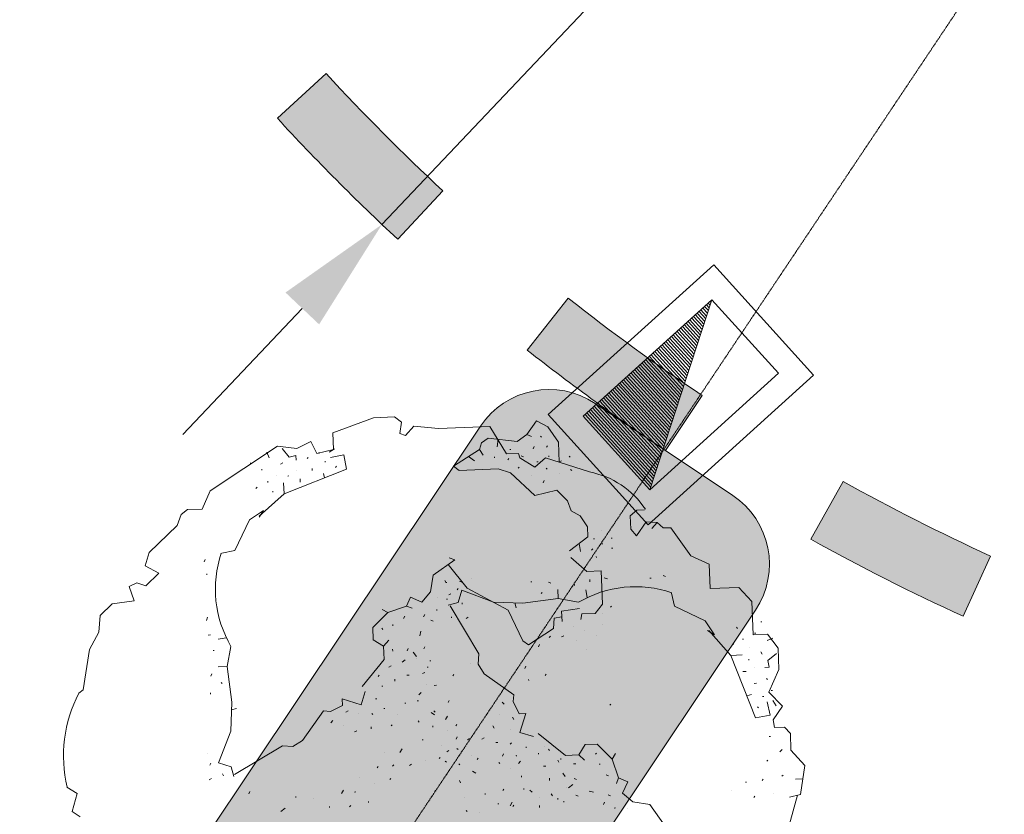
# Model space of a CAD drawing. Units: millimetres. Extents: x 2528333510 to 2528447510, y 5672133978 to 5672252778.
# Drawn here: x 2528378156 to 2528384107, y 5672177841 to 5672182646 of the extents above; entities that cross this region are included whole.
import ezdxf
from ezdxf.enums import TextEntityAlignment as Align

# ---------------------------------------------------------------- set-up
doc = ezdxf.new("R2010")
doc.units = ezdxf.units.MM
doc.header["$LTSCALE"] = 5
doc.header["$PDMODE"] = 2
doc.header["$PDSIZE"] = 1
doc.linetypes.add('AUSGEZOGEN', pattern=[0])
doc.linetypes.add('DASHDOT', pattern=[1, 0.5, -0.25, 0, -0.25])
for name, color, linetype in [('Flurstueck', 7, 'Continuous'), ('Layer0', 7, 'Continuous'), ('Schacht_502', 7, 'Continuous')]:
    doc.layers.add(name, color=color, linetype=linetype)
doc.styles.add('Arial', font='arial.ttf')
doc.dimstyles.new('ISO-25', dxfattribs={"dimtxt": 2.5, "dimasz": 2.5, "dimexe": 1.25, "dimexo": 0.625, "dimtad": 1, "dimtxsty": 'Standard', "dimcen": 2.5, "dimadec": 0, "dimazin": 0, "dimtfac": 1, "dimtmove": 0, "dimatfit": 3, "dimfxl": 0, "dimarcsym": 0})

# ---------------------------------------------------------------- blocks, each defined once
blk = doc.blocks.new('*D19')
at = {"layer": 'Layer0', "linetype": 'AUSGEZOGEN', "lineweight": 18}
for points in [[(2528398088.71252, 5672200138.295131), (2528398671.754999, 5672200550.194959), (2528398468.482566, 5672200742.757464)], [(2528380345.453137, 5672181408.192449), (2528379762.410658, 5672180996.292621), (2528379965.683091, 5672180803.730115)]]:
    blk.add_hatch(color=7, dxfattribs=at).paths.add_polyline_path(points, flags=0)
at = {"layer": 'Layer0', "color": 7, "linetype": 'AUSGEZOGEN', "lineweight": 18}
for p, q in [((2528398570.118783, 5672200646.476212), (2528399292.228176, 5672201408.747832)), ((2528398088.71252, 5672200138.295131), (2528380345.453137, 5672181408.192449)), ((2528379864.046875, 5672180900.011368), (2528379141.937481, 5672180137.739747))]:
    blk.add_line(p, q, dxfattribs=at)
at = {"layer": 'Layer0', "color": 7, "linetype": 'AUSGEZOGEN', "lineweight": 18, "style": 'Arial', "width": 1.296418}
blk.add_text('%%c25.80', height=350, rotation=46.5498479291, dxfattribs=at).set_placement((2528381666.943406, 5672182955.858965), (2528383095.51649, 5672184463.886321), align=Align.FIT)

msp = doc.modelspace()

# ---------------------------------------------------------------- hatches: boundary and pattern name
at = {"layer": 'Layer0', "linetype": 'AUSGEZOGEN', "lineweight": 18}
for points in [[(2528380441.126996, 5672181318.477837), (2528380713.249659, 5672181611.648874, -0.0200026676), (2528380008.30136, 5672182320.53157), (2528379713.620354, 5672182050.044779, 0.0200026676)], [(2528382058.164201, 5672180041.98645), (2528382280.146173, 5672180374.738615, -0.0200026676), (2528381471.339176, 5672180962.359259), (2528381223.475379, 5672180648.410954, 0.0200026676)]]:
    msp.add_hatch(color=7, dxfattribs=at).paths.add_polyline_path(points, flags=0)
h = msp.add_hatch(color=80, dxfattribs=at)
h.paths.add_polyline_path([(2528379271.073103, 5672175890.808153), (2528380102.494089, 5672175335.165149), (2528382602.887596, 5672179076.559586, 0.4142135631), (2528382464.998604, 5672179770.091578), (2528382049.288111, 5672180047.913076)], flags=0)
h.paths.add_polyline_path([(2528382049.288111, 5672180047.913076), (2528381633.577619, 5672180325.734579, 0.4142135609), (2528380940.045625, 5672180187.845585), (2528378439.65212, 5672176446.451151), (2528379271.073104, 5672175890.80815)], flags=0)
h = msp.add_hatch(color=7, dxfattribs=at)
h.paths.add_polyline_path([(2528383587.343749, 5672179612.776151, -0.01031204), (2528383131.929975, 5672179854.410758), (2528382937.205082, 5672179505.008102, 0.0088334022), (2528383339.178789, 5672179290.202201, 0.0077707021)], flags=0)
h.paths.add_polyline_path([(2528383339.178789, 5672179290.202201, 0.0111672912), (2528383857.787583, 5672179039.19272), (2528384023.967281, 5672179403.039265, -0.0096886271), (2528383587.343749, 5672179612.776151, -0.0077707021)], flags=0)

# ---------------------------------------------------------------- linework, layer by layer
at = {"layer": 'Flurstueck', "color": 82, "linetype": 'AUSGEZOGEN', "lineweight": 18}
for p, q in [((2528380294.27417, 5672180239.032364), (2528380048.543701, 5672180148.678848)), ((2528380422.068115, 5672180243.987442), (2528380294.27417, 5672180239.032364)), ((2528380463.726318, 5672180211.922989), (2528380422.068115, 5672180243.987442)), ((2528380452.880615, 5672180144.145645), (2528380463.726318, 5672180211.922989)), ((2528381221.571045, 5672180138.362442), (2528381278.977295, 5672180221.419083)), ((2528381278.977295, 5672180221.419083), (2528381347.799561, 5672180183.671036)), ((2528380048.543701, 5672180148.678848), (2528380052.454834, 5672180047.784317)), ((2528380487.032959, 5672180131.993301), (2528380452.880615, 5672180144.145645)), ((2528380538.755615, 5672180187.889786), (2528380487.032959, 5672180131.993301)), ((2528380687.508545, 5672180173.446426), (2528380538.755615, 5672180187.889786)), ((2528380996.901123, 5672180185.438614), (2528380687.508545, 5672180173.446426)), ((2528381097.582764, 5672180020.944473), (2528380996.901123, 5672180185.438614)), ((2528381162.602295, 5672180095.659317), (2528381221.571045, 5672180138.362442)), ((2528381248.996826, 5672180125.950333), (2528381221.571045, 5672180138.362442)), ((2528381347.799561, 5672180183.671036), (2528381411.983154, 5672180091.850723)), ((2528379915.849365, 5672180096.38002), (2528379829.976318, 5672180052.637833)), ((2528379952.345459, 5672180023.69838), (2528379915.849365, 5672180096.38002)), ((2528380947.372803, 5672180087.315567), (2528380935.484131, 5672180046.438614)), ((2528380947.372803, 5672180087.315567), (2528380986.685303, 5672180115.780411)), ((2528380986.685303, 5672180115.780411), (2528381162.602295, 5672180095.659317)), ((2528381042.578857, 5672180064.061661), (2528381047.215576, 5672180108.858536)), ((2528381302.80542, 5672180128.034317), (2528381309.790771, 5672180121.571426)), ((2528381416.691162, 5672179970.419083), (2528381411.983154, 5672180091.850723)), ((2528379714.853271, 5672180068.378067), (2528379307.751709, 5672179796.63002)), ((2528379664.279053, 5672179997.16127), (2528379649.203857, 5672180030.983536)), ((2528379829.976318, 5672180052.637833), (2528379714.853271, 5672180068.378067)), ((2528379742.906006, 5672180054.094864), (2528379785.347412, 5672180001.852676)), ((2528380052.454834, 5672180047.784317), (2528379952.345459, 5672180023.69838)), ((2528379966.42749, 5672180022.344864), (2528379966.166748, 5672180029.069473)), ((2528380026.699951, 5672180031.415176), (2528380058.352295, 5672180052.116348)), ((2528380114.917725, 5672180014.63002), (2528380034.728271, 5672179998.046036)), ((2528380114.917725, 5672180014.63002), (2528380131.759521, 5672179927.710098)), ((2528380935.484131, 5672180046.438614), (2528380777.71167, 5672179946.014786)), ((2528380956.965576, 5672180013.590958), (2528380935.484131, 5672180046.438614)), ((2528381171.568115, 5672180023.811661), (2528381097.582764, 5672180020.944473)), ((2528381117.347412, 5672180046.749161), (2528381124.072021, 5672180047.01088)), ((2528381179.33667, 5672179997.169083), (2528381171.568115, 5672180023.811661)), ((2528381258.590576, 5672180052.22377), (2528381264.796631, 5672180065.940567)), ((2528381339.040771, 5672180062.085098), (2528381345.506592, 5672180069.069473)), ((2528379551.241943, 5672179959.096817), (2528379550.981201, 5672179965.821426)), ((2528379733.103271, 5672179959.413223), (2528379746.295654, 5672179966.659317)), ((2528379785.347412, 5672180001.852676), (2528379825.441162, 5672180010.143692)), ((2528379826.485107, 5672179983.237442), (2528379825.441162, 5672180010.143692)), ((2528379893.485107, 5672179992.571426), (2528379899.949951, 5672179999.555801)), ((2528380002.141357, 5672179969.842911), (2528380001.880615, 5672179976.56752)), ((2528380904.46167, 5672179977.876114), (2528380868.953857, 5672180004.089005)), ((2528381025.008545, 5672179996.018692), (2528381024.747803, 5672180002.743301)), ((2528381106.240967, 5672179985.696426), (2528381112.704834, 5672179992.682755)), ((2528381269.12085, 5672179940.022598), (2528381179.33667, 5672179997.169083)), ((2528381186.168701, 5672180009.001114), (2528381199.882568, 5672180002.796036)), ((2528381334.295654, 5672179996.440567), (2528381269.12085, 5672179940.022598)), ((2528381281.897217, 5672179972.296036), (2528381288.624756, 5672179972.557755)), ((2528381600.258545, 5672179912.444473), (2528381334.295654, 5672179996.440567)), ((2528381354.8396, 5672180002.069473), (2528381354.578857, 5672180008.794083)), ((2528381416.675537, 5672179970.78627), (2528381429.86792, 5672179978.032364)), ((2528381475.907959, 5672180006.762833), (2528381482.893311, 5672180000.297989)), ((2528379620.067139, 5672179921.34877), (2528379619.806396, 5672179928.07338)), ((2528380131.759521, 5672179927.710098), (2528379753.596436, 5672179778.331192)), ((2528379828.831787, 5672179922.702286), (2528379828.831787, 5672179922.702286)), ((2528379923.255615, 5672179919.628067), (2528379922.734131, 5672179933.081192)), ((2528379991.297607, 5672179902.061661), (2528379999.096436, 5672179875.309708)), ((2528380063.980225, 5672179938.557755), (2528380070.445068, 5672179945.544083)), ((2528380777.71167, 5672179946.014786), (2528380812.384521, 5672179920.415176)), ((2528380812.384521, 5672179920.415176), (2528381047.793701, 5672179929.540176)), ((2528381047.793701, 5672179929.540176), (2528381122.822021, 5672179905.508926)), ((2528381122.822021, 5672179905.508926), (2528381269.540771, 5672179769.735489)), ((2528381168.859131, 5672179934.233536), (2528381175.326904, 5672179941.22377)), ((2528381337.269287, 5672179934.028458), (2528381344.254639, 5672179927.561661)), ((2528381419.283936, 5672179903.526505), (2528381419.283936, 5672179903.526505)), ((2528381485.761475, 5672179926.311661), (2528381492.747803, 5672179919.84877)), ((2528379656.565186, 5672179848.669083), (2528379656.303467, 5672179855.393692)), ((2528379708.80835, 5672179891.108536), (2528379708.80835, 5672179891.108536)), ((2528379750.989014, 5672179845.587051), (2528379753.596436, 5672179778.331192)), ((2528379776.327881, 5672179886.991348), (2528379783.054443, 5672179887.251114)), ((2528379851.877686, 5672179849.499161), (2528379851.095459, 5672179869.678848)), ((2528381251.395264, 5672179890.282364), (2528381251.395264, 5672179890.282364)), ((2528381320.481201, 5672179845.807755), (2528381326.684326, 5672179859.520645)), ((2528379307.751709, 5672179796.63002), (2528379258.115967, 5672179686.928848)), ((2528379583.883545, 5672179812.169083), (2528379590.348389, 5672179819.153458)), ((2528379753.596436, 5672179778.331192), (2528379603.854248, 5672179644.540176)), ((2528379685.814209, 5672179789.174942), (2528379685.553467, 5672179795.899551)), ((2528381269.540771, 5672179769.735489), (2528381403.016357, 5672179801.856583)), ((2528381403.016357, 5672179801.856583), (2528381466.159912, 5672179736.944473)), ((2528381466.159912, 5672179736.944473), (2528381488.684326, 5672179677.190567)), ((2528379131.365967, 5672179655.069473), (2528379107.070068, 5672179586.768692)), ((2528379170.67749, 5672179683.540176), (2528379131.365967, 5672179655.069473)), ((2528379258.115967, 5672179686.928848), (2528379170.67749, 5672179683.540176)), ((2528379544.100342, 5672179622.018692), (2528379629.453857, 5672179679.212051)), ((2528379629.453857, 5672179679.212051), (2528379604.11499, 5672179637.813614)), ((2528381488.684326, 5672179677.190567), (2528381543.793701, 5672179645.645645)), ((2528381846.356201, 5672179645.805801), (2528381885.406982, 5672179680.999161)), ((2528381885.406982, 5672179680.999161), (2528381932.48999, 5672179682.827286)), ((2528379456.977295, 5672179436.764786), (2528379544.100342, 5672179622.018692)), ((2528381543.793701, 5672179645.645645), (2528381586.757568, 5672179579.956192)), ((2528381849.484131, 5672179565.094864), (2528381846.356201, 5672179645.805801)), ((2528381942.082764, 5672179609.100723), (2528381884.679443, 5672179526.044083)), ((2528382009.604248, 5672179604.983536), (2528381942.082764, 5672179609.100723)), ((2528381977.278076, 5672179570.049942), (2528382009.604248, 5672179604.983536)), ((2528382044.535889, 5672179572.657364), (2528382009.604248, 5672179604.983536)), ((2528379107.070068, 5672179586.768692), (2528378938.191162, 5672179425.294083)), ((2528381586.757568, 5672179579.956192), (2528381589.105225, 5672179519.419083)), ((2528381675.237061, 5672179556.438614), (2528381675.237061, 5672179556.438614)), ((2528381884.679443, 5672179526.044083), (2528381849.484131, 5672179565.094864)), ((2528382091.618896, 5672179574.481583), (2528382044.535889, 5672179572.657364)), ((2528382212.739014, 5672179404.038223), (2528382091.618896, 5672179574.481583)), ((2528381589.105225, 5672179519.419083), (2528381477.892334, 5672179434.274551)), ((2528381545.411865, 5672179430.157364), (2528381536.470459, 5672179479.122208)), ((2528381623.253662, 5672179507.272598), (2528381629.981201, 5672179507.532364)), ((2528381671.380615, 5672179482.19252), (2528381678.365967, 5672179475.727676)), ((2528381730.869873, 5672179511.444473), (2528381737.595459, 5672179511.706192)), ((2528378938.191162, 5672179425.294083), (2528378914.416748, 5672179343.538223)), ((2528379456.977295, 5672179436.764786), (2528379376.788818, 5672179420.186661)), ((2528381612.411865, 5672179439.491348), (2528381618.875732, 5672179446.475723)), ((2528381733.216553, 5672179450.909317), (2528381739.942139, 5672179451.169083)), ((2528379270.997803, 5672179368.928848), (2528379277.203857, 5672179382.643692)), ((2528380786.162842, 5672179380.514786), (2528380655.033936, 5672179287.864395)), ((2528380752.011475, 5672179392.66127), (2528380786.162842, 5672179380.514786)), ((2528381486.182373, 5672179394.180801), (2528381583.735107, 5672179310.391739)), ((2528381641.139404, 5672179393.452286), (2528381640.878662, 5672179400.178848)), ((2528382322.440186, 5672179354.407364), (2528382212.739014, 5672179404.038223)), ((2528378914.416748, 5672179343.538223), (2528378996.953857, 5672179299.587051)), ((2528378996.953857, 5672179299.587051), (2528378919.110107, 5672179222.471817)), ((2528380746.499756, 5672179352.491348), (2528380860.199951, 5672179208.245255)), ((2528381583.735107, 5672179310.391739), (2528381671.173584, 5672179313.780411)), ((2528381671.173584, 5672179313.780411), (2528381678.994873, 5672179112.003067)), ((2528382328.176514, 5672179206.432755), (2528382322.440186, 5672179354.407364)), ((2528378864.520264, 5672179240.561661), (2528378818.221436, 5672179218.561661)), ((2528378919.110107, 5672179222.471817), (2528378864.520264, 5672179240.561661)), ((2528379287.578857, 5672179288.739395), (2528379287.318115, 5672179295.465958)), ((2528380655.033936, 5672179287.864395), (2528380638.767334, 5672179186.19252)), ((2528380725.83374, 5672179254.233536), (2528380733.080811, 5672179241.04213)), ((2528380730.844482, 5672179243.647598), (2528380737.569092, 5672179243.907364)), ((2528380813.535889, 5672179250.895645), (2528380827.246826, 5672179244.69252)), ((2528380887.000732, 5672179267.215958), (2528380887.000732, 5672179267.215958)), ((2528381244.776123, 5672179247.405411), (2528381251.501709, 5672179247.665176)), ((2528381352.654053, 5672179244.852676), (2528381366.364014, 5672179238.649551)), ((2528381601.254639, 5672179261.22377), (2528381601.776123, 5672179247.774551)), ((2528381688.43042, 5672179271.340958), (2528381708.86499, 5672179265.395645)), ((2528381964.713623, 5672179268.579239), (2528381971.439209, 5672179268.839005)), ((2528382044.903076, 5672179285.16127), (2528382058.61792, 5672179278.954239)), ((2528378818.221436, 5672179218.561661), (2528378848.514404, 5672179132.163223)), ((2528380638.767334, 5672179186.19252), (2528380587.306396, 5672179123.569473)), ((2528380799.92749, 5672179199.174942), (2528380806.392334, 5672179206.159317)), ((2528380829.072021, 5672179197.612442), (2528380805.034912, 5672179122.583145)), ((2528381020.5271, 5672179124.19838), (2528380829.072021, 5672179197.612442)), ((2528380860.199951, 5672179208.245255), (2528381107.810303, 5672179076.389786)), ((2528381314.644287, 5672179182.75502), (2528381308.179443, 5672179175.766739)), ((2528381408.283936, 5672179199.85463), (2528381410.37085, 5672179146.049942)), ((2528381508.131592, 5672179230.671036), (2528381508.393311, 5672179223.946426)), ((2528381576.696045, 5672179199.649551), (2528381585.24585, 5672179152.829239)), ((2528382112.738037, 5672179099.180801), (2528382096.159912, 5672179179.370255)), ((2528382503.050537, 5672179213.214005), (2528382328.176514, 5672179206.432755)), ((2528382580.425537, 5672179128.639786), (2528382503.050537, 5672179213.214005)), ((2528378848.514404, 5672179132.163223), (2528378714.517334, 5672179113.499161)), ((2528380493.924561, 5672179099.745255), (2528380518.741943, 5672179154.592911)), ((2528380587.306396, 5672179123.569473), (2528380518.741943, 5672179154.592911)), ((2528380680.425537, 5672179154.126114), (2528380680.425537, 5672179154.126114)), ((2528380734.755615, 5672179142.76088), (2528380741.480225, 5672179143.022598)), ((2528380805.034912, 5672179122.583145), (2528380745.026123, 5672179106.784317)), ((2528380762.593506, 5672179174.82338), (2528380749.404053, 5672179167.579239)), ((2528380830.222412, 5672179112.782364), (2528380829.96167, 5672179119.50502)), ((2528381195.925537, 5672179117.528458), (2528381020.5271, 5672179124.19838)), ((2528381156.612061, 5672179089.057755), (2528381149.331787, 5672179119.299942)), ((2528381410.37085, 5672179146.049942), (2528381195.925537, 5672179117.528458)), ((2528381532.483154, 5672179123.837051), (2528381410.37085, 5672179146.049942)), ((2528382588.246826, 5672178926.864395), (2528382580.425537, 5672179128.639786)), ((2528378714.517334, 5672179113.499161), (2528378643.138428, 5672179043.370255)), ((2528380290.113037, 5672178970.596817), (2528380380.887451, 5672179061.682755)), ((2528380346.475342, 5672179080.557755), (2528380380.887451, 5672179061.682755)), ((2528380380.887451, 5672179061.682755), (2528380493.924561, 5672179099.745255)), ((2528380493.924561, 5672179099.745255), (2528380528.073975, 5672179087.59877)), ((2528380676.826904, 5672179073.153458), (2528380676.566162, 5672179079.88002)), ((2528380758.108154, 5672179101.633926), (2528380931.630615, 5672178810.895645)), ((2528381107.810303, 5672179076.389786), (2528381195.821045, 5672178891.19252)), ((2528381431.437256, 5672179068.725723), (2528381539.023193, 5672179086.430801)), ((2528381433.783936, 5672179008.194473), (2528381431.437256, 5672179068.725723)), ((2528381678.994873, 5672179112.003067), (2528381633.997803, 5672179056.372208)), ((2528381726.858154, 5672179093.649551), (2528381733.322021, 5672179100.637833)), ((2528382112.738037, 5672179099.180801), (2528382297.991943, 5672179012.057755)), ((2528378643.138428, 5672179043.370255), (2528378633.597412, 5672178941.962051)), ((2528379284.817139, 5672179012.456192), (2528379290.762451, 5672179032.891739)), ((2528380476.61499, 5672179024.977676), (2528380482.818115, 5672179038.686661)), ((2528380597.420654, 5672179036.393692), (2528380603.623779, 5672179050.106583)), ((2528380640.800537, 5672179015.174942), (2528380654.510498, 5672179008.969864)), ((2528380766.090576, 5672179029.462051), (2528380765.829834, 5672179036.188614)), ((2528380853.789795, 5672179026.128067), (2528380866.979248, 5672179033.374161)), ((2528381381.540771, 5672178965.749161), (2528381385.920654, 5672179026.546036)), ((2528381385.920654, 5672179026.546036), (2528381432.740967, 5672179035.094864)), ((2528381553.287842, 5672179053.243301), (2528381547.864014, 5672179019.352676)), ((2528381633.997803, 5672179056.372208), (2528381553.287842, 5672179053.243301)), ((2528381681.080811, 5672179058.19838), (2528381681.080811, 5672179058.19838)), ((2528382297.991943, 5672179012.057755), (2528382355.185303, 5672178926.704239)), ((2528382635.071045, 5672179004.91713), (2528382641.795654, 5672179005.176895)), ((2528378633.597412, 5672178941.962051), (2528378576.975342, 5672178838.725723)), ((2528380290.113037, 5672178970.596817), (2528380292.982178, 5672178896.608536)), ((2528380344.18042, 5672178965.956192), (2528380351.168701, 5672178959.487442)), ((2528380410.918701, 5672178982.012833), (2528380410.657959, 5672178988.739395)), ((2528380574.949951, 5672178921.01088), (2528380580.632568, 5672178948.176895)), ((2528381230.493896, 5672178865.590958), (2528381381.540771, 5672178965.749161)), ((2528381502.348389, 5672178977.172989), (2528381502.348389, 5672178977.172989)), ((2528381570.64917, 5672178952.874161), (2528381570.64917, 5672178952.874161)), ((2528381676.960693, 5672178990.676895), (2528381676.960693, 5672178990.676895)), ((2528382355.185303, 5672178926.704239), (2528382313.787842, 5672178952.044083)), ((2528382454.30542, 5672178802.561661), (2528382320.513428, 5672178952.303848)), ((2528382488.143311, 5672178972.274551), (2528382495.127686, 5672178965.809708)), ((2528379294.934326, 5672178925.282364), (2528379308.383545, 5672178925.803848)), ((2528379356.509521, 5672178900.72377), (2528379403.329834, 5672178909.272598)), ((2528380292.982178, 5672178896.608536), (2528380355.079834, 5672178858.600723)), ((2528380355.079834, 5672178858.600723), (2528380387.406006, 5672178893.53627)), ((2528381195.821045, 5672178891.19252), (2528381230.493896, 5672178865.590958)), ((2528381356.723389, 5672178910.901505), (2528381363.188232, 5672178917.88588)), ((2528381430.70874, 5672178913.768692), (2528381443.901123, 5672178921.014786)), ((2528381519.190186, 5672178890.253067), (2528381519.190186, 5672178890.253067)), ((2528381639.213623, 5672178921.852676), (2528381639.213623, 5672178921.852676)), ((2528382524.642334, 5672178899.592911), (2528382531.36792, 5672178899.85463)), ((2528382675.685303, 5672178930.253067), (2528382588.246826, 5672178926.864395)), ((2528382597.322021, 5672178936.090958), (2528382604.047607, 5672178936.352676)), ((2528382673.134521, 5672178891.88002), (2528382706.957764, 5672178906.954239)), ((2528382739.608154, 5672178845.163223), (2528382675.685303, 5672178930.253067)), ((2528378576.975342, 5672178838.725723), (2528378539.279053, 5672178594.762833)), ((2528379325.487061, 5672178832.159317), (2528379332.21167, 5672178832.419083)), ((2528379432.321045, 5672178856.51088), (2528379410.108154, 5672178734.397598)), ((2528380358.207764, 5672178777.889786), (2528380355.079834, 5672178858.600723)), ((2528380410.190186, 5672178827.055801), (2528380409.669678, 5672178840.506973)), ((2528380497.626709, 5672178830.446426), (2528380503.832764, 5672178844.157364)), ((2528380533.759521, 5672178822.415176), (2528380554.977295, 5672178796.294083)), ((2528380598.256592, 5672178841.083145), (2528380604.459717, 5672178854.794083)), ((2528381291.548584, 5672178854.487442), (2528381297.754639, 5672178868.19838)), ((2528381581.809326, 5672178838.794083), (2528381581.809326, 5672178838.794083)), ((2528382465.148193, 5672178870.344864), (2528382471.873779, 5672178870.60463)), ((2528382567.082764, 5672178847.350723), (2528382567.082764, 5672178847.350723)), ((2528382635.386475, 5672178823.053848), (2528382642.632568, 5672178809.862442)), ((2528382744.563232, 5672178717.368301), (2528382739.608154, 5672178845.163223)), ((2528380225.2146, 5672178613.454239), (2528380358.207764, 5672178777.889786)), ((2528380466.606201, 5672178761.881973), (2528380486.262451, 5672178776.114395)), ((2528380553.259521, 5672178785.452286), (2528380553.259521, 5672178785.452286)), ((2528380634.752686, 5672178768.401505), (2528380641.480225, 5672178768.66127)), ((2528380931.630615, 5672178810.895645), (2528380927.251709, 5672178750.100723)), ((2528382521.561279, 5672178805.169083), (2528382454.30542, 5672178802.561661)), ((2528382603.682373, 5672178424.399551), (2528382454.30542, 5672178802.561661)), ((2528382562.965576, 5672178779.831192), (2528382563.225342, 5672178773.10463)), ((2528382730.069092, 5672178813.251114), (2528382677.826904, 5672178770.811661)), ((2528382677.826904, 5672178770.811661), (2528382686.116943, 5672178730.715958)), ((2528379356.303467, 5672178732.311661), (2528379410.108154, 5672178734.397598)), ((2528379410.108154, 5672178734.397598), (2528379438.629639, 5672178519.952286)), ((2528380386.936279, 5672178731.84877), (2528380400.127686, 5672178739.094864)), ((2528380618.12085, 5672178731.381973), (2528380624.845459, 5672178731.641739)), ((2528380877.93042, 5672178750.881973), (2528380877.93042, 5672178750.881973)), ((2528380927.251709, 5672178750.100723), (2528380963.229248, 5672178690.870255)), ((2528381209.067139, 5672178723.301895), (2528381215.270264, 5672178737.018692)), ((2528382525.472412, 5672178704.280411), (2528382545.653076, 5672178705.063614)), ((2528382598.676514, 5672178727.325333), (2528382598.676514, 5672178727.325333)), ((2528382659.210693, 5672178729.672989), (2528382686.116943, 5672178730.715958)), ((2528382682.516357, 5672178580.245255), (2528382744.563232, 5672178717.368301)), ((2528379311.30542, 5672178676.680801), (2528379317.509521, 5672178690.389786)), ((2528380321.763428, 5672178675.436661), (2528380328.228271, 5672178682.421036)), ((2528380423.955811, 5672178645.715958), (2528380423.434326, 5672178659.165176)), ((2528380496.637451, 5672178682.214005), (2528380510.090576, 5672178682.735489)), ((2528380590.539795, 5672178692.589005), (2528380603.732178, 5672178699.837051)), ((2528380772.923584, 5672178679.450333), (2528380779.388428, 5672178686.440567)), ((2528380963.229248, 5672178690.870255), (2528381143.319092, 5672178563.13002)), ((2528381232.113037, 5672178650.09877), (2528381231.852295, 5672178656.825333)), ((2528381331.957764, 5672178680.915176), (2528381338.424561, 5672178687.901505)), ((2528382668.544678, 5672178662.672989), (2528382675.529053, 5672178656.208145)), ((2528378539.279053, 5672178594.762833), (2528378513.158936, 5672178573.544083)), ((2528379373.403076, 5672178638.671036), (2528379380.391357, 5672178632.206192)), ((2528380244.440186, 5672178584.870255), (2528380220.665771, 5672178503.112442)), ((2528380344.287842, 5672178615.682755), (2528380351.013428, 5672178615.94252)), ((2528380615.567139, 5672178623.506973), (2528380615.567139, 5672178623.506973)), ((2528380660.668701, 5672178621.212051), (2528380674.118896, 5672178621.733536)), ((2528382595.602295, 5672178632.903458), (2528382609.05542, 5672178633.424942)), ((2528382698.318115, 5672178589.731583), (2528382705.043701, 5672178589.991348)), ((2528379308.752686, 5672178568.803848), (2528379308.49292, 5672178575.528458)), ((2528380106.324951, 5672178498.680801), (2528380104.761475, 5672178539.03627)), ((2528380220.665771, 5672178503.112442), (2528380104.761475, 5672178539.03627)), ((2528380306.800537, 5672178540.131973), (2528380313.525146, 5672178540.393692)), ((2528380558.682373, 5672178526.997208), (2528380565.406006, 5672178527.256973)), ((2528380568.591553, 5672178563.75502), (2528380581.520264, 5672178577.727676)), ((2528380745.551514, 5672178516.72377), (2528380751.754639, 5672178530.440567)), ((2528381143.319092, 5672178563.13002), (2528381138.154053, 5672178522.514786)), ((2528382578.033936, 5672178564.860489), (2528382551.283936, 5672178557.061661)), ((2528382645.816162, 5672178554.016739), (2528382652.541748, 5672178554.278458)), ((2528382766.615967, 5672178495.932755), (2528382682.516357, 5672178580.245255)), ((2528382707.389404, 5672178529.458145), (2528382728.0896, 5672178497.805801)), ((2528379438.629639, 5672178519.952286), (2528379431.959717, 5672178344.553848)), ((2528379467.099365, 5672178480.639786), (2528379436.859131, 5672178473.358536)), ((2528379865.287842, 5672178287.25502), (2528379993.028076, 5672178467.346817)), ((2528379993.028076, 5672178467.346817), (2528380033.644287, 5672178462.180801)), ((2528380033.644287, 5672178462.180801), (2528380106.324951, 5672178498.680801)), ((2528380128.067139, 5672178459.106583), (2528380141.259521, 5672178466.352676)), ((2528380356.228271, 5672178481.426895), (2528380362.953857, 5672178481.686661)), ((2528380482.978271, 5672178513.280411), (2528380489.703857, 5672178513.54213)), ((2528380659.938232, 5672178466.25502), (2528380666.926514, 5672178459.790176)), ((2528381070.89917, 5672178519.907364), (2528381084.869873, 5672178506.975723)), ((2528381138.154053, 5672178522.514786), (2528381174.653076, 5672178449.833145)), ((2528381722.900146, 5672178500.725723), (2528381729.36499, 5672178507.712051)), ((2528382614.531006, 5672178492.178848), (2528382621.518311, 5672178485.714005)), ((2528382690.601318, 5672178441.241348), (2528382674.020264, 5672178521.430801)), ((2528382709.212646, 5672178412.876114), (2528382766.615967, 5672178495.932755)), ((2528380036.250732, 5672178394.924942), (2528380049.182373, 5672178408.897598)), ((2528380202.573975, 5672178448.524551), (2528380202.573975, 5672178448.524551)), ((2528380283.284912, 5672178451.653458), (2528380290.27124, 5672178445.188614)), ((2528380438.502686, 5672178444.200333), (2528380438.502686, 5672178444.200333)), ((2528380563.374756, 5672178405.928848), (2528380570.360107, 5672178399.464005)), ((2528380642.260498, 5672178456.139786), (2528380662.96167, 5672178443.469864)), ((2528380729.284912, 5672178415.055801), (2528380741.952881, 5672178435.753067)), ((2528381053.587646, 5672178445.139786), (2528381053.587646, 5672178445.139786)), ((2528381135.078857, 5672178428.090958), (2528381142.325928, 5672178414.899551)), ((2528381174.653076, 5672178449.833145), (2528381215.008545, 5672178451.397598)), ((2528381179.085693, 5672178335.493301), (2528381215.008545, 5672178451.397598)), ((2528382690.601318, 5672178441.241348), (2528382603.682373, 5672178424.399551)), ((2528382717.766357, 5672178366.055801), (2528382709.212646, 5672178412.876114)), ((2528380111.018311, 5672178377.614395), (2528380111.018311, 5672178377.614395)), ((2528380179.841553, 5672178339.866348), (2528380193.032959, 5672178347.112442)), ((2528380280.210693, 5672178357.227676), (2528380279.689209, 5672178370.680801)), ((2528380400.754639, 5672178375.374161), (2528380407.221436, 5672178382.360489)), ((2528380652.114014, 5672178375.688614), (2528380652.375732, 5672178368.962051)), ((2528380740.859131, 5672178345.450333), (2528380740.859131, 5672178345.450333)), ((2528380791.381592, 5672178377.04213), (2528380797.846436, 5672178384.034317)), ((2528381015.838623, 5672178376.31752), (2528381023.085693, 5672178363.124161)), ((2528381124.497803, 5672178353.585098), (2528381124.497803, 5672178353.585098)), ((2528382778.298584, 5672178368.401505), (2528382717.766357, 5672178366.055801)), ((2528382813.49292, 5672178329.350723), (2528382778.298584, 5672178368.401505)), ((2528379431.959717, 5672178344.553848), (2528379358.546631, 5672178153.09877)), ((2528379806.056396, 5672178251.278458), (2528379865.287842, 5672178287.25502)), ((2528380587.988037, 5672178292.370255), (2528380594.712646, 5672178292.63002)), ((2528380794.511475, 5672178296.331192), (2528380800.7146, 5672178310.047989)), ((2528380862.031982, 5672178292.214005), (2528380875.221436, 5672178299.460098)), ((2528380949.467529, 5672178295.60463), (2528380962.659912, 5672178302.850723)), ((2528381260.843506, 5672178311.717911), (2528381179.085693, 5672178335.493301)), ((2528381289.428467, 5672178330.94252), (2528381453.864014, 5672178197.950333)), ((2528382692.946045, 5672178311.206192), (2528382686.221436, 5672178310.946426)), ((2528382817.404053, 5672178228.460098), (2528382813.49292, 5672178329.350723)), ((2528379454.523193, 5672178082.133926), (2528379745.262451, 5672178255.657364)), ((2528379745.262451, 5672178255.657364), (2528379806.056396, 5672178251.278458)), ((2528380454.095459, 5672178215.778458), (2528380466.763428, 5672178236.475723)), ((2528380703.893311, 5672178256.446426), (2528380703.893311, 5672178256.446426)), ((2528380736.845459, 5672178219.999161), (2528380750.035889, 5672178227.251114)), ((2528380798.835693, 5672178239.919083), (2528380805.822021, 5672178233.452286)), ((2528381033.199951, 5672178275.94838), (2528381046.655029, 5672178276.469864)), ((2528381127.625732, 5672178272.874161), (2528381121.161865, 5672178265.887833)), ((2528381216.105225, 5672178249.358536), (2528381216.365967, 5672178242.631973)), ((2528381328.467529, 5672178249.674942), (2528381328.467529, 5672178249.674942)), ((2528381351.408936, 5672178234.395645), (2528381358.394287, 5672178227.930801)), ((2528381572.582764, 5672178263.176895), (2528381534.574951, 5672178201.079239)), ((2528381646.569092, 5672178266.046036), (2528381572.582764, 5672178263.176895)), ((2528381646.569092, 5672178266.046036), (2528381737.655029, 5672178175.270645)), ((2528382763.334717, 5672178233.10463), (2528382750.405029, 5672178219.128067)), ((2528382901.765381, 5672178137.426895), (2528382817.404053, 5672178228.460098)), ((2528379288.941162, 5672178211.026505), (2528379288.941162, 5672178211.026505)), ((2528380359.931396, 5672178212.128067), (2528380359.931396, 5672178212.128067)), ((2528380610.877686, 5672178167.965958), (2528380610.877686, 5672178167.965958)), ((2528380691.327881, 5672178177.819473), (2528380697.794678, 5672178184.805801)), ((2528380824.281982, 5672178223.389786), (2528380824.281982, 5672178223.389786)), ((2528380888.102295, 5672178196.227676), (2528380888.102295, 5672178196.227676)), ((2528380920.531006, 5672178173.233536), (2528380926.997803, 5672178180.219864)), ((2528381074.707764, 5672178192.680801), (2528381080.911865, 5672178206.397598)), ((2528381157.400146, 5672178199.930801), (2528381157.660889, 5672178193.204239)), ((2528381291.655029, 5672178211.870255), (2528381291.915771, 5672178205.145645)), ((2528381407.822021, 5672178169.221817), (2528381415.067139, 5672178156.030411)), ((2528381425.760498, 5672178172.608536), (2528381425.498779, 5672178179.339005)), ((2528381453.864014, 5672178197.950333), (2528381534.574951, 5672178201.079239)), ((2528381534.574951, 5672178201.079239), (2528381569.508545, 5672178168.751114)), ((2528381641.929443, 5672178211.977676), (2528381635.459717, 5672178204.989395)), ((2528381756.531006, 5672178209.682755), (2528381737.655029, 5672178175.270645)), ((2528381737.655029, 5672178175.270645), (2528381775.717529, 5672178062.233536)), ((2528382678.243896, 5672178169.178848), (2528382671.779053, 5672178162.19252)), ((2528379305.262451, 5672178137.561661), (2528379311.465576, 5672178151.274551)), ((2528379358.546631, 5672178153.09877), (2528379433.574951, 5672178129.061661)), ((2528379433.574951, 5672178129.061661), (2528379449.373779, 5672178069.053848)), ((2528380316.239014, 5672178122.862442), (2528380322.705811, 5672178129.84877)), ((2528380410.141357, 5672178133.237442), (2528380416.608154, 5672178140.22963)), ((2528380511.031982, 5672178137.149551), (2528380524.221436, 5672178144.401505)), ((2528380727.718506, 5672178163.065567), (2528380734.703857, 5672178156.59877)), ((2528380809.210693, 5672178146.016739), (2528380816.201904, 5672178139.549942)), ((2528381051.348389, 5672178155.403458), (2528381058.33374, 5672178148.936661)), ((2528381120.172607, 5672178117.655411), (2528381120.172607, 5672178117.655411)), ((2528381170.697021, 5672178149.251114), (2528381183.624756, 5672178163.221817)), ((2528381321.688232, 5672178132.202286), (2528381335.139404, 5672178132.72377)), ((2528381503.030029, 5672178145.967911), (2528381516.480225, 5672178146.487442)), ((2528381657.987061, 5672178145.239395), (2528381664.71167, 5672178145.499161)), ((2528382874.913818, 5672177961.249161), (2528382901.765381, 5672178137.426895)), ((2528379301.923584, 5672178049.860489), (2528379315.115967, 5672178057.108536)), ((2528379381.33374, 5672178086.620255), (2528379388.579834, 5672178073.430801)), ((2528380210.70874, 5672178064.88588), (2528380210.70874, 5672178064.88588)), ((2528380393.092529, 5672178051.745255), (2528380399.559326, 5672178058.731583)), ((2528380891.752686, 5672178102.063614), (2528380912.448975, 5672178089.395645)), ((2528381189.253662, 5672178073.180801), (2528381189.514404, 5672178066.454239)), ((2528381358.187256, 5672178059.520645), (2528381358.709717, 5672178046.06752)), ((2528381437.855225, 5672178089.551895), (2528381452.087646, 5672178069.895645)), ((2528381506.419678, 5672178058.532364), (2528381520.130615, 5672178052.325333)), ((2528381700.949951, 5672178079.544083), (2528381714.659912, 5672178073.339005)), ((2528381775.717529, 5672178062.233536), (2528381763.571045, 5672178028.083145)), ((2528381775.717529, 5672178062.233536), (2528381830.566162, 5672178037.415176)), ((2528382649.046631, 5672178053.534317), (2528382642.581787, 5672178046.547989)), ((2528382769.332764, 5672178078.403458), (2528382762.865967, 5672178071.41713)), ((2528382844.361084, 5672178054.370255), (2528382889.373779, 5672178056.116348)), ((2528378502.994873, 5672177966.905411), (2528378440.897217, 5672178004.915176)), ((2528380299.710693, 5672178027.919083), (2528380299.710693, 5672178027.919083)), ((2528380813.121826, 5672178045.126114), (2528380820.373779, 5672178031.936661)), ((2528381081.901123, 5672177992.784317), (2528381075.436279, 5672177985.797989)), ((2528381202.969482, 5672177997.475723), (2528381203.230225, 5672177990.751114)), ((2528381461.425537, 5672178002.897598), (2528381461.425537, 5672178002.897598)), ((2528381498.388428, 5672178022.397598), (2528381472.267334, 5672178001.180801)), ((2528381799.542725, 5672177968.852676), (2528381830.566162, 5672178037.415176)), ((2528382548.679443, 5672178036.172989), (2528382541.953857, 5672178035.913223)), ((2528378473.536865, 5672177857.987442), (2528378502.994873, 5672177966.905411)), ((2528379540.984131, 5672177964.827286), (2528379547.188232, 5672177978.53627)), ((2528379824.7771, 5672177942.147598), (2528379824.517334, 5672177948.872208)), ((2528379932.6521, 5672177939.592911), (2528379932.6521, 5672177939.592911)), ((2528380100.018311, 5672177966.288223), (2528380112.689209, 5672177986.989395)), ((2528380180.470459, 5672177976.141739), (2528380187.196045, 5672177976.401505)), ((2528380843.939209, 5672177945.280411), (2528380843.939209, 5672177945.280411)), ((2528380968.342529, 5672177968.169083), (2528380968.603271, 5672177961.444473)), ((2528381239.728271, 5672177987.56752), (2528381253.700928, 5672177974.637833)), ((2528381299.479248, 5672177940.590958), (2528381299.479248, 5672177940.590958)), ((2528381368.563232, 5672177965.618301), (2528381375.810303, 5672177952.424942)), ((2528381407.354248, 5672177938.038223), (2528381407.614014, 5672177931.311661)), ((2528381517.05542, 5672177957.901505), (2528381530.766357, 5672177951.69838)), ((2528381596.984131, 5672177981.208145), (2528381624.150146, 5672177975.526505)), ((2528381712.36792, 5672177958.737442), (2528381726.078857, 5672177952.534317)), ((2528381862.164795, 5672177917.391739), (2528381799.542725, 5672177968.852676)), ((2528382456.341553, 5672177985.436661), (2528382456.341553, 5672177985.436661)), ((2528382599.14917, 5672177950.557755), (2528382592.684326, 5672177943.571426)), ((2528382712.970459, 5672177968.444473), (2528382712.970459, 5672177968.444473)), ((2528382855.796631, 5672177956.645645), (2528382778.248779, 5672177674.587051)), ((2528382808.17749, 5672177945.190567), (2528382874.913818, 5672177961.249161)), ((2528379733.74292, 5672177857.78627), (2528379759.864014, 5672177879.00502)), ((2528380029.161865, 5672177882.708145), (2528380028.901123, 5672177889.432755)), ((2528380150.230225, 5672177887.401505), (2528380156.694092, 5672177894.387833)), ((2528380263.788818, 5672177912.014786), (2528380263.5271, 5672177918.739395)), ((2528381051.659912, 5672177904.044083), (2528381044.935303, 5672177903.782364)), ((2528381132.113037, 5672177913.897598), (2528381119.442139, 5672177893.196426)), ((2528381142.228271, 5672177896.219864), (2528381135.763428, 5672177889.231583)), ((2528381297.184326, 5672177895.489395), (2528381297.705811, 5672177882.040176)), ((2528381444.373779, 5672177921.405411), (2528381444.634521, 5672177914.678848)), ((2528381691.14624, 5672177915.358536), (2528381684.943115, 5672177901.647598)), ((2528381749.127686, 5672177879.331192), (2528381755.852295, 5672177879.590958)), ((2528381830.098389, 5672177875.733536), (2528381830.098389, 5672177875.733536)), ((2528381963.837646, 5672177901.124161), (2528381862.164795, 5672177917.391739)), ((2528382056.487061, 5672177769.995255), (2528381963.837646, 5672177901.124161)), ((2528378521.922607, 5672177826.182755), (2528378473.536865, 5672177857.987442)), ((2528380853.792725, 5672177864.831192), (2528380860.779053, 5672177858.364395)), ((2528380932.419678, 5672177852.264786), (2528380932.419678, 5672177852.264786))]:
    msp.add_line(p, q, dxfattribs=at)
for centre, radius, start, end in [((2528381499.005615, 5672179396.579239), 525.018005, 33.4384034404, 78.8954741217), ((2528380018.414795, 5672179202.559708), 679.830994, 161.2642223797, 210.5591356019), ((2528381878.531982, 5672178537.743301), 679.830994, 71.2642130451, 120.5591362851), ((2528379221.575928, 5672178196.842911), 800.989014, 151.9981691856, 193.8121811156)]:
    msp.add_arc(centre, radius, start, end, dxfattribs=at)
msp.add_point((2528380669.564209, 5672177983.401505), dxfattribs=at)
at = {"layer": 'Layer0', "color": 7, "linetype": 'DASHDOT', "lineweight": 18}
msp.add_line((2528375899.971572, 5672170846.553925), (2528389217.082829, 5672190773.243789), dxfattribs=at)
at = {"layer": 'Layer0', "color": 7, "linetype": 'AUSGEZOGEN', "lineweight": 18}
for p, q in [((2528380008.301359, 5672182320.53157), (2528379713.620354, 5672182050.044779)), ((2528380441.126996, 5672181318.477837), (2528380713.249659, 5672181611.648874)), ((2528381471.339175, 5672180962.359259), (2528381223.475379, 5672180648.410954)), ((2528382058.164201, 5672180041.98645), (2528382280.146173, 5672180374.738615)), ((2528381633.577618, 5672180325.734577), (2528382464.998603, 5672179770.091577)), ((2528380940.045625, 5672180187.845585), (2528378439.652119, 5672176446.451151)), ((2528383131.929975, 5672179854.410759), (2528382937.205083, 5672179505.008102)), ((2528383857.787583, 5672179039.192721), (2528384023.967281, 5672179403.039267)), ((2528380102.494089, 5672175335.165149), (2528382602.887595, 5672179076.559583))]:
    msp.add_line(p, q, dxfattribs=at)
for centre, radius, start, end in [((2528389217.082829, 5672190773.24379), 12500, 222.5487269454, 227.1323893067), ((2528389217.082829, 5672190773.24379), 12900, 222.5487269474, 227.1323893068), ((2528389217.082829, 5672190773.243789), 12500, 231.7087269454, 236.2923893067), ((2528389217.082829, 5672190773.243789), 12900, 231.7087269474, 236.2923893068), ((2528381355.756117, 5672179910.024084), 500, 56.2449854702, 146.2449854702), ((2528389217.082829, 5672190773.243789), 12500, 240.8687269454, 245.4523893067), ((2528382187.177103, 5672179354.381083), 500, 326.2449854702, 56.2449854702), ((2528389217.082829, 5672190773.243789), 12900, 240.8687269474, 245.4523893068)]:
    msp.add_arc(centre, radius, start, end, dxfattribs=at)
at = {"layer": 'Schacht_502', "color": 7, "linetype": 'AUSGEZOGEN', "lineweight": 18}
for p, q in [((2528381349.602939, 5672180258.484494), (2528382350.292249, 5672181164.641712)), ((2528382350.292249, 5672181164.641712), (2528382954.397061, 5672180497.515505)), ((2528381561.474775, 5672180247.980928), (2528382339.788683, 5672180952.769876)), ((2528382152, 5672180378), (2528382339.788683, 5672180952.769876)), ((2528382318.327177, 5672180887.081826), (2528382295.313603, 5672180912.496222)), ((2528382323.692452, 5672180903.50395), (2528382306.432373, 5672180922.564635)), ((2528382329.05793, 5672180919.925851), (2528382317.551143, 5672180932.633049)), ((2528382334.423206, 5672180936.347975), (2528382328.669913, 5672180942.701462)), ((2528382339.788683, 5672180952.769876), (2528382742.525225, 5672180508.019071)), ((2528382742.525225, 5672180508.019071), (2528382339.788683, 5672180952.769876)), ((2528382286.134716, 5672180788.549974), (2528382228.600982, 5672180852.08574)), ((2528382291.500194, 5672180804.971875), (2528382239.719752, 5672180862.154154)), ((2528382296.865469, 5672180821.393999), (2528382250.838522, 5672180872.222567)), ((2528382302.230947, 5672180837.815901), (2528382261.957293, 5672180882.29098)), ((2528382307.596424, 5672180854.237802), (2528382273.076063, 5672180892.359395)), ((2528382312.961699, 5672180870.659925), (2528382284.194833, 5672180902.427808)), ((2528382253.942457, 5672180690.0179), (2528382161.888361, 5672180791.67526)), ((2528382259.307732, 5672180706.440024), (2528382173.007132, 5672180801.743672)), ((2528382264.67321, 5672180722.861925), (2528382184.125902, 5672180811.812086)), ((2528382270.038687, 5672180739.283826), (2528382195.244672, 5672180821.8805)), ((2528382275.403963, 5672180755.70595), (2528382206.363442, 5672180831.948914)), ((2528382280.76944, 5672180772.127851), (2528382217.482212, 5672180842.017326)), ((2528382221.749996, 5672180591.486049), (2528382095.175741, 5672180731.264777)), ((2528382227.115473, 5672180607.90795), (2528382106.294511, 5672180741.333191)), ((2528382232.48095, 5672180624.329851), (2528382117.413281, 5672180751.401605)), ((2528382237.846226, 5672180640.751975), (2528382128.532051, 5672180761.470019)), ((2528382243.211703, 5672180657.173876), (2528382139.650821, 5672180771.538432)), ((2528382248.57698, 5672180673.596), (2528382150.769591, 5672180781.606846)), ((2528382189.557736, 5672180492.953975), (2528382028.46312, 5672180670.854297)), ((2528382194.923213, 5672180509.375875), (2528382039.58189, 5672180680.92271)), ((2528382200.288489, 5672180525.797999), (2528382050.70066, 5672180690.991124)), ((2528382205.653967, 5672180542.2199), (2528382061.81943, 5672180701.059537)), ((2528382211.019243, 5672180558.642024), (2528382072.9382, 5672180711.127951)), ((2528382216.38472, 5672180575.063925), (2528382084.056971, 5672180721.196364)), ((2528382157.365477, 5672180394.421901), (2528381961.750499, 5672180610.443815)), ((2528382162.730753, 5672180410.844025), (2528381972.869269, 5672180620.512229)), ((2528382168.096231, 5672180427.265925), (2528381983.988039, 5672180630.580643)), ((2528382173.461506, 5672180443.688049), (2528381995.10681, 5672180640.649056)), ((2528382178.826983, 5672180460.10995), (2528382006.22558, 5672180650.71747)), ((2528382184.192259, 5672180476.532074), (2528382017.34435, 5672180660.785883)), ((2528382125.173017, 5672180295.890049), (2528381895.037879, 5672180550.033335)), ((2528382130.538493, 5672180312.31195), (2528381906.156649, 5672180560.101748)), ((2528382135.903769, 5672180328.734074), (2528381917.275419, 5672180570.170161)), ((2528382141.269247, 5672180345.155974), (2528381928.394188, 5672180580.238575)), ((2528382146.634522, 5672180361.578098), (2528381939.512959, 5672180590.306988)), ((2528382152, 5672180378), (2528381950.631729, 5672180600.375401)), ((2528382092.980757, 5672180197.357975), (2528381828.325258, 5672180489.622852)), ((2528382098.346033, 5672180213.780099), (2528381839.444028, 5672180499.691267)), ((2528382103.71151, 5672180230.202), (2528381850.562798, 5672180509.759681)), ((2528382109.076786, 5672180246.624124), (2528381861.681568, 5672180519.828094)), ((2528382114.442263, 5672180263.046024), (2528381872.800338, 5672180529.896507)), ((2528382119.80774, 5672180279.467925), (2528381883.919108, 5672180539.964921)), ((2528382954.397061, 5672180497.515505), (2528381953.70775, 5672179591.358287)), ((2528382742.525225, 5672180508.019071), (2528381964.211316, 5672179803.230124)), ((2528382060.788296, 5672180098.826123), (2528381761.612637, 5672180429.212372)), ((2528382066.153773, 5672180115.248024), (2528381772.731407, 5672180439.280786)), ((2528382071.519049, 5672180131.670148), (2528381783.850177, 5672180449.349198)), ((2528382076.884526, 5672180148.09205), (2528381794.968947, 5672180459.417612)), ((2528382082.250004, 5672180164.51395), (2528381806.087718, 5672180469.486026)), ((2528382087.61528, 5672180180.936074), (2528381817.206488, 5672180479.55444)), ((2528382028.596036, 5672180000.294049), (2528381694.900016, 5672180368.801891)), ((2528382033.961312, 5672180016.716173), (2528381706.018786, 5672180378.870304)), ((2528382039.32679, 5672180033.138074), (2528381717.137557, 5672180388.938718)), ((2528382044.692267, 5672180049.559975), (2528381728.256327, 5672180399.007132)), ((2528382050.057543, 5672180065.982099), (2528381739.375097, 5672180409.075545)), ((2528382055.42302, 5672180082.403999), (2528381750.493867, 5672180419.143958)), ((2528381964.211316, 5672179803.230124), (2528382152, 5672180378)), ((2528382001.769053, 5672179918.184099), (2528381639.306166, 5672180318.459823)), ((2528382007.13453, 5672179934.606), (2528381650.424936, 5672180328.528236)), ((2528382012.499806, 5672179951.028124), (2528381661.543706, 5672180338.59665)), ((2528382017.865283, 5672179967.450025), (2528381672.662476, 5672180348.665063)), ((2528382023.230559, 5672179983.872149), (2528381683.781246, 5672180358.733477)), ((2528381953.70775, 5672179591.358287), (2528381349.602939, 5672180258.484494)), ((2528381969.576794, 5672179819.652024), (2528381572.593545, 5672180258.049342)), ((2528381974.94207, 5672179836.074148), (2528381583.712315, 5672180268.117756)), ((2528381980.307547, 5672179852.496049), (2528381594.831085, 5672180278.186169)), ((2528381985.672822, 5672179868.918173), (2528381605.949855, 5672180288.254582)), ((2528381991.0383, 5672179885.340075), (2528381617.068625, 5672180298.322996)), ((2528381996.403576, 5672179901.762197), (2528381628.187396, 5672180308.391409)), ((2528381964.211316, 5672179803.230124), (2528381561.474775, 5672180247.980928))]:
    msp.add_line(p, q, dxfattribs=at)

# ---------------------------------------------------------------- dimensions: what is measured, and where the dimension line sits
at = {"layer": 'Layer0', "color": 7, "linetype": 'AUSGEZOGEN', "lineweight": 18}
dim = msp.add_linear_dim(base=(2528380345.453137, 5672181408.192449), p1=(2528398088.71252, 5672200138.295131), p2=(2528380345.453137, 5672181408.192449), angle=226.5498479333, dimstyle='ISO-25', override={"dimtxt": 350, "dimasz": 700, "dimexe": 2, "dimgap": 50, "dimtad": 1, "dimjust": 0, "dimdec": 2, "dimlfac": 0.001, "dimzin": 8, "dimpost": '%%c<>', "dimsah": 1, "dimclrd": 7, "dimclre": 7, "dimclrt": 7, "dimadec": 2}, dxfattribs=at)
dim.commit()
dim.dimension.update_dxf_attribs({"geometry": '*D19', "text_midpoint": (2528382254.184678, 5672183830.224209), "dimtype": 160, "text_rotation": 46.5498479338})

doc.saveas('drawing.dxf')
